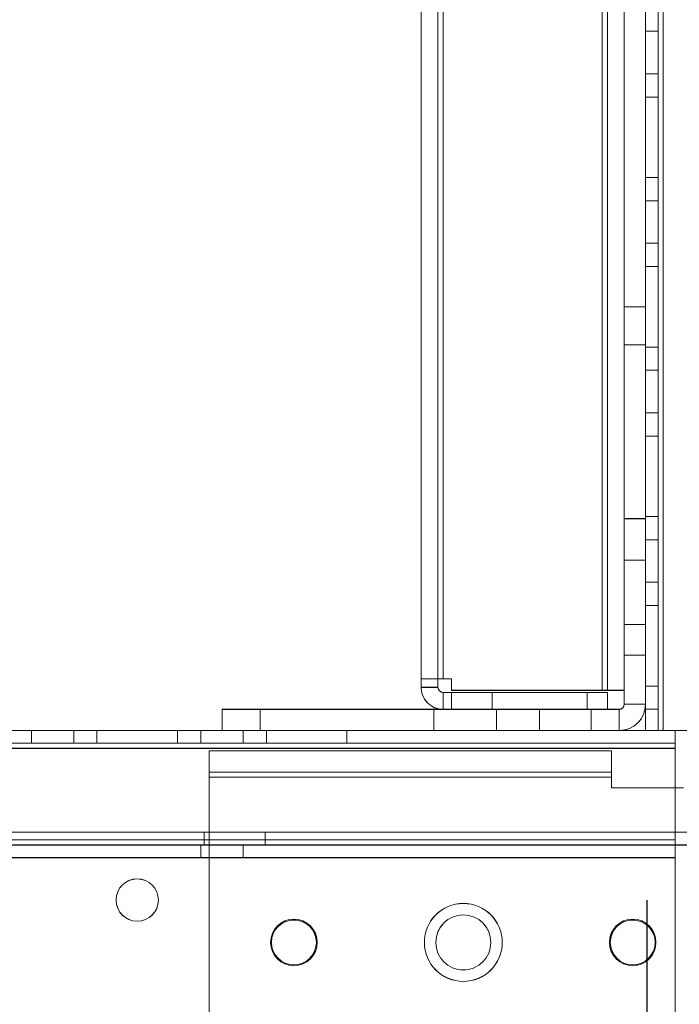
# Model space of a CAD drawing. Units: millimetres. Extents: x -3786 to 4614, y -3385 to 2555.
# Drawn here: x 596 to 674, y -1579 to -1463 of the extents above; entities that cross this region are included whole.
import ezdxf

# ---------------------------------------------------------------- set-up
doc = ezdxf.new("R2010")
doc.units = ezdxf.units.MM
doc.header["$LTSCALE"] = 5
doc.header["$PDSIZE"] = -1
doc.layers.add('Dimensions', color=7, linetype='Continuous')
doc.styles.get("Standard").update_dxf_attribs({"font": 'romans.shx', "width": 0.8})
doc.dimstyles.new('SLDDIMSTYLE2', dxfattribs={"dimscale": 10, "dimtxt": 2.5, "dimasz": 3.302, "dimexe": 1, "dimexo": 1, "dimgap": 0.926042, "dimtad": 1, "dimdec": 0, "dimrnd": 1e-09, "dimzin": 12, "dimdsep": 46, "dimtxsty": 'Standard', "dimcen": 2, "dimadec": 0, "dimazin": 3, "dimtfac": 1, "dimtdec": 0, "dimtmove": 0, "dimatfit": 0, "dimfxl": 1, "dimfrac": 2, "dimtolj": 1, "dimtzin": 12, "dimarcsym": 0})

# ---------------------------------------------------------------- blocks, each defined once
blk = doc.blocks.new('*D15')
at = {"layer": 'Defpoints', "color": 0, "transparency": 16777216}
for p in [(369.66, -1547.04), (669.82, -1547.05), (669.82, -1989.29)]:
    blk.add_point(p, dxfattribs=at)
at = {"layer": 'Dimensions', "color": 0, "lineweight": -2, "transparency": 16777216}
for p, q in [((369.66, -1567.04), (369.66, -2009.29)), ((669.82, -1567.05), (669.82, -2009.29)), ((435.7, -1989.29), (603.78, -1989.29))]:
    blk.add_line(p, q, dxfattribs=at)
at = {"layer": 'Dimensions', "color": 0, "transparency": 16777216}
for points in [[(435.7, -1978.28), (435.7, -2000.29), (369.66, -1989.29)], [(603.78, -1978.28), (603.78, -2000.29), (669.82, -1989.29)]]:
    blk.add_solid(points, dxfattribs=at)
at = {"layer": 'Dimensions', "color": 0, "transparency": 16777216, "insert": (519.74, -1945.77), "char_height": 50, "attachment_point": 5}
blk.add_mtext('\\A1;300', dxfattribs=at)
blk = doc.blocks.new('*D19')
at = {"layer": 'Defpoints', "color": 0, "transparency": 16777216}
for p in [(673.16, -1547.05), (974.18, -1547.05), (717.56, -1597.05)]:
    blk.add_point(p, dxfattribs=at)
at = {"layer": 'Dimensions', "color": 0, "lineweight": -2, "transparency": 16777216}
for p, q in [((974.18, -1481.01), (974.18, -1414.97)), ((693.16, -1547.05), (994.18, -1547.05)), ((974.18, -1547.05), (974.18, -1597.05)), ((737.56, -1597.05), (994.18, -1597.05)), ((974.18, -1663.09), (974.18, -1830.93))]:
    blk.add_line(p, q, dxfattribs=at)
at = {"layer": 'Dimensions', "color": 0, "transparency": 16777216}
for points in [[(963.17, -1481.01), (985.19, -1481.01), (974.18, -1547.05)], [(963.17, -1663.09), (985.19, -1663.09), (974.18, -1597.05)]]:
    blk.add_solid(points, dxfattribs=at)
at = {"layer": 'Dimensions', "color": 0, "transparency": 16777216, "insert": (930.66, -1780.03), "char_height": 50, "attachment_point": 5, "rotation": 90}
blk.add_mtext('\\A1;50', dxfattribs=at)
blk = doc.blocks.new('*D20')
at = {"layer": 'Defpoints', "color": 0, "transparency": 16777216}
for p in [(673.16, -27.04), (974.18, -27.04), (673.16, -1547.05)]:
    blk.add_point(p, dxfattribs=at)
at = {"layer": 'Dimensions', "color": 0, "lineweight": -2, "transparency": 16777216}
for p, q in [((693.16, -27.04), (994.18, -27.04)), ((974.18, -1481.01), (974.18, -93.08)), ((693.16, -1547.05), (994.18, -1547.05))]:
    blk.add_line(p, q, dxfattribs=at)
at = {"layer": 'Dimensions', "color": 0, "transparency": 16777216}
for points in [[(963.17, -93.08), (985.19, -93.08), (974.18, -27.04)], [(963.17, -1481.01), (985.19, -1481.01), (974.18, -1547.05)]]:
    blk.add_solid(points, dxfattribs=at)
at = {"layer": 'Dimensions', "color": 0, "transparency": 16777216, "insert": (930.66, -787.04), "char_height": 50, "attachment_point": 5, "rotation": 90}
blk.add_mtext('\\A1;1520', dxfattribs=at)

msp = doc.modelspace()

# ---------------------------------------------------------------- linework, layer by layer
at = {"color": 7, "linetype": 'Continuous', "lineweight": 18}
for p, q in [((669.67, -1547.04), (669.66, -27.04)), ((669.67, -1547.04), (669.66, -27.04)), ((669.66, -27.04), (669.67, -1547.04)), ((669.66, -27.04), (669.67, -1547.04)), ((671.16, -27.04), (671.17, -1547.04)), ((671.16, -27.04), (671.17, -1547.04)), ((671.17, -1547.04), (671.16, -27.04)), ((671.17, -1547.04), (671.16, -27.04)), ((671.76, -27.04), (671.77, -1547.04)), ((671.77, -1547.04), (671.76, -27.04)), ((671.77, -1547.04), (671.76, -27.04)), ((671.76, -27.04), (671.77, -1547.04)), ((671.77, -1547.04), (671.76, -27.04)), ((671.76, -27.04), (671.77, -1547.04)), ((671.76, -27.04), (671.77, -1547.04)), ((671.77, -1547.04), (671.76, -27.04)), ((664.56, -46.72), (664.57, -1542.29)), ((664.56, -46.72), (664.57, -1542.29)), ((664.57, -1542.3), (664.56, -46.72)), ((664.57, -1542.3), (664.56, -46.72)), ((643.17, -1540.94), (643.16, -48.14)), ((643.16, -48.15), (643.17, -1540.95)), ((645.17, -1540.94), (645.16, -48.14)), ((645.16, -48.15), (645.17, -1540.95)), ((645.77, -1540.94), (645.76, -48.14)), ((645.77, -1540.94), (645.76, -48.14)), ((645.76, -48.15), (645.77, -1540.95)), ((645.76, -48.15), (645.77, -1540.95)), ((665.17, -1542.29), (665.16, -47.85)), ((665.16, -47.86), (665.17, -1542.3)), ((667.16, -47.85), (667.17, -1542.29)), ((667.17, -1542.3), (667.16, -47.86)), ((665.17, -1542.29), (665.16, -73.25)), ((665.16, -73.26), (665.17, -1542.3)), ((667.17, -1542.29), (667.16, -73.25)), ((667.16, -73.26), (667.17, -1542.3)), ((671.17, -1464.54), (669.67, -1464.54)), ((671.17, -1464.54), (669.67, -1464.54)), ((669.67, -1469.54), (669.67, -1464.54)), ((669.67, -1469.54), (669.67, -1464.54)), ((671.17, -1464.54), (671.17, -1469.54)), ((671.17, -1469.54), (671.17, -1464.54)), ((669.67, -1469.54), (671.17, -1469.54)), ((669.67, -1469.54), (671.17, -1469.54)), ((669.67, -1472.29), (669.67, -1481.79)), ((671.17, -1472.29), (669.67, -1472.29)), ((669.67, -1472.29), (669.67, -1472.29)), ((671.17, -1472.29), (669.67, -1472.29)), ((669.67, -1481.79), (669.67, -1472.29)), ((669.67, -1481.79), (669.67, -1472.29)), ((671.17, -1472.29), (669.67, -1472.29)), ((669.67, -1472.29), (669.67, -1472.29)), ((669.67, -1472.29), (669.67, -1481.79)), ((671.17, -1472.29), (669.67, -1472.29)), ((671.17, -1472.29), (671.17, -1481.79)), ((671.17, -1472.29), (671.17, -1472.29)), ((671.17, -1481.79), (671.17, -1472.29)), ((671.17, -1472.29), (671.17, -1472.29)), ((671.17, -1481.79), (671.17, -1472.29)), ((671.17, -1472.29), (671.17, -1481.79)), ((671.17, -1481.79), (669.67, -1481.79)), ((671.17, -1481.79), (669.67, -1481.79)), ((669.67, -1481.79), (669.67, -1481.79)), ((671.17, -1481.79), (669.67, -1481.79)), ((671.17, -1481.79), (669.67, -1481.79)), ((669.67, -1481.79), (669.67, -1481.79)), ((671.17, -1481.79), (671.17, -1481.79)), ((671.17, -1481.79), (671.17, -1481.79)), ((671.17, -1484.54), (669.67, -1484.54)), ((671.17, -1484.54), (669.67, -1484.54)), ((669.67, -1489.54), (669.67, -1484.54)), ((669.67, -1489.54), (669.67, -1484.54)), ((671.17, -1484.54), (671.17, -1489.54)), ((671.17, -1489.54), (671.17, -1484.54)), ((669.67, -1489.54), (671.17, -1489.54)), ((669.67, -1489.54), (671.17, -1489.54)), ((669.67, -1492.29), (669.67, -1501.79)), ((671.17, -1492.29), (669.67, -1492.29)), ((671.17, -1492.29), (669.67, -1492.29)), ((669.67, -1492.29), (669.67, -1492.29)), ((669.67, -1501.79), (669.67, -1492.29)), ((671.17, -1492.29), (669.67, -1492.29)), ((671.17, -1492.29), (669.67, -1492.29)), ((669.67, -1492.29), (669.67, -1492.29)), ((669.67, -1492.29), (669.67, -1501.79)), ((669.67, -1501.79), (669.67, -1492.29)), ((671.17, -1492.29), (671.17, -1501.79)), ((671.17, -1492.29), (671.17, -1492.29)), ((671.17, -1501.79), (671.17, -1492.29)), ((671.17, -1501.79), (671.17, -1492.29)), ((671.17, -1492.29), (671.17, -1492.29)), ((671.17, -1492.29), (671.17, -1501.79)), ((667.17, -1522.04), (667.17, -1497.04)), ((667.17, -1497.04), (667.17, -1497.04)), ((667.17, -1497.04), (667.17, -1543.94)), ((667.17, -1497.04), (669.67, -1497.04)), ((667.17, -1497.04), (669.67, -1497.04)), ((667.17, -1497.05), (667.17, -1543.95)), ((667.17, -1497.05), (669.67, -1497.05)), ((667.17, -1497.05), (669.67, -1497.05)), ((667.17, -1497.05), (667.17, -1497.05)), ((667.17, -1497.05), (667.17, -1522.05)), ((669.67, -1543.94), (669.67, -1497.04)), ((669.67, -1522.04), (669.67, -1497.04)), ((669.67, -1497.04), (669.67, -1497.04)), ((669.67, -1497.05), (669.67, -1543.95)), ((669.67, -1497.05), (669.67, -1497.05)), ((669.67, -1497.05), (669.67, -1522.05)), ((667.17, -1501.54), (667.17, -1501.54)), ((667.17, -1534.54), (667.17, -1501.54)), ((667.17, -1501.54), (667.17, -1534.54)), ((667.17, -1501.54), (669.67, -1501.54)), ((667.17, -1501.54), (669.67, -1501.54)), ((667.17, -1501.55), (667.17, -1501.55)), ((667.17, -1501.55), (667.17, -1534.55)), ((667.17, -1501.55), (669.67, -1501.55)), ((667.17, -1501.55), (669.67, -1501.55)), ((667.17, -1534.55), (667.17, -1501.55)), ((669.67, -1501.54), (669.67, -1501.54)), ((669.67, -1501.54), (669.67, -1534.54)), ((669.67, -1534.54), (669.67, -1501.54)), ((669.67, -1501.55), (669.67, -1534.55)), ((669.67, -1501.55), (669.67, -1501.55)), ((669.67, -1534.55), (669.67, -1501.55)), ((671.17, -1501.79), (669.67, -1501.79)), ((669.67, -1501.79), (669.67, -1501.79)), ((671.17, -1501.79), (669.67, -1501.79)), ((671.17, -1501.79), (669.67, -1501.79)), ((671.17, -1501.79), (669.67, -1501.79)), ((669.67, -1501.79), (669.67, -1501.79)), ((671.17, -1501.79), (671.17, -1501.79)), ((671.17, -1501.79), (671.17, -1501.79)), ((671.17, -1504.54), (669.67, -1504.54)), ((671.17, -1504.54), (669.67, -1504.54)), ((669.67, -1509.54), (669.67, -1504.54)), ((669.67, -1509.54), (669.67, -1504.54)), ((671.17, -1504.54), (671.17, -1509.54)), ((671.17, -1509.54), (671.17, -1504.54)), ((669.67, -1509.54), (671.17, -1509.54)), ((669.67, -1509.54), (671.17, -1509.54)), ((669.67, -1512.29), (669.67, -1521.79)), ((671.17, -1512.29), (669.67, -1512.29)), ((669.67, -1512.29), (669.67, -1512.29)), ((671.17, -1512.29), (669.67, -1512.29)), ((669.67, -1521.79), (669.67, -1512.29)), ((669.67, -1521.79), (669.67, -1512.29)), ((671.17, -1512.29), (669.67, -1512.29)), ((669.67, -1512.29), (669.67, -1521.79)), ((669.67, -1512.29), (669.67, -1512.29)), ((671.17, -1512.29), (669.67, -1512.29)), ((671.17, -1512.29), (671.17, -1512.29)), ((671.17, -1521.79), (671.17, -1512.29)), ((671.17, -1512.29), (671.17, -1521.79)), ((671.17, -1512.29), (671.17, -1521.79)), ((671.17, -1521.79), (671.17, -1512.29)), ((671.17, -1512.29), (671.17, -1512.29)), ((671.17, -1521.79), (669.67, -1521.79)), ((669.67, -1521.79), (669.67, -1521.79)), ((671.17, -1521.79), (669.67, -1521.79)), ((671.17, -1521.79), (669.67, -1521.79)), ((671.17, -1521.79), (669.67, -1521.79)), ((669.67, -1521.79), (669.67, -1521.79)), ((671.17, -1521.79), (671.17, -1521.79)), ((671.17, -1521.79), (671.17, -1521.79)), ((667.17, -1522.05), (667.17, -1522.04)), ((667.17, -1522.04), (669.67, -1522.04)), ((667.17, -1522.05), (669.67, -1522.05)), ((669.67, -1522.05), (669.67, -1522.04)), ((671.17, -1524.54), (669.67, -1524.54)), ((671.17, -1524.54), (669.67, -1524.54)), ((669.67, -1529.54), (669.67, -1524.54)), ((669.67, -1529.54), (669.67, -1524.54)), ((671.17, -1524.54), (671.17, -1529.54)), ((671.17, -1529.54), (671.17, -1524.54)), ((669.67, -1526.94), (667.17, -1526.94)), ((669.67, -1526.95), (667.17, -1526.95)), ((667.17, -1526.97), (667.17, -1538.12)), ((667.17, -1526.97), (667.17, -1538.12)), ((669.67, -1526.97), (669.67, -1538.12)), ((669.67, -1526.97), (669.67, -1538.12)), ((669.67, -1529.54), (671.17, -1529.54)), ((669.67, -1529.54), (671.17, -1529.54)), ((671.17, -1532.29), (669.67, -1532.29)), ((669.67, -1532.29), (669.67, -1532.29)), ((669.67, -1541.79), (669.67, -1532.29)), ((671.17, -1532.29), (669.67, -1532.29)), ((669.67, -1532.29), (669.67, -1541.79)), ((669.67, -1541.79), (669.67, -1532.29)), ((669.67, -1532.29), (669.67, -1532.29)), ((669.67, -1532.29), (669.67, -1541.79)), ((671.17, -1532.29), (669.67, -1532.29)), ((671.17, -1532.29), (669.67, -1532.29)), ((671.17, -1532.29), (671.17, -1541.79)), ((671.17, -1541.79), (671.17, -1532.29)), ((671.17, -1532.29), (671.17, -1532.29)), ((671.17, -1541.79), (671.17, -1532.29)), ((671.17, -1532.29), (671.17, -1532.29)), ((671.17, -1532.29), (671.17, -1541.79)), ((667.17, -1534.54), (667.17, -1534.54)), ((667.17, -1534.54), (669.67, -1534.54)), ((667.17, -1534.54), (669.67, -1534.54)), ((667.17, -1534.55), (667.17, -1534.55)), ((667.17, -1534.55), (669.67, -1534.55)), ((667.17, -1534.55), (669.67, -1534.55)), ((669.67, -1534.54), (669.67, -1534.54)), ((669.67, -1534.55), (669.67, -1534.55)), ((667.17, -1538.14), (669.67, -1538.14)), ((667.17, -1538.15), (669.67, -1538.15)), ((645.17, -1540.94), (643.17, -1540.94)), ((643.17, -1540.94), (643.17, -1540.94)), ((645.17, -1540.94), (643.17, -1540.94)), ((643.17, -1541.94), (643.17, -1540.94)), ((645.17, -1540.95), (643.17, -1540.95)), ((645.17, -1540.95), (643.17, -1540.95)), ((643.17, -1540.95), (643.17, -1540.95)), ((643.17, -1540.95), (643.17, -1541.95)), ((645.17, -1540.94), (645.17, -1540.94)), ((645.17, -1541.94), (645.17, -1540.94)), ((645.17, -1540.95), (645.17, -1540.95)), ((645.17, -1540.95), (645.17, -1541.95)), ((645.77, -1540.94), (646.77, -1540.94)), ((645.77, -1540.94), (646.77, -1540.94)), ((645.77, -1540.94), (645.77, -1540.94)), ((646.77, -1540.95), (645.77, -1540.95)), ((646.77, -1540.95), (645.77, -1540.95)), ((645.77, -1540.95), (645.77, -1540.95)), ((646.77, -1542.29), (646.77, -1540.94)), ((646.77, -1542.29), (646.77, -1540.94)), ((646.77, -1540.94), (646.77, -1540.94)), ((646.77, -1540.95), (646.77, -1542.3)), ((646.77, -1540.95), (646.77, -1542.3)), ((646.77, -1540.95), (646.77, -1540.95)), ((645.17, -1541.94), (643.17, -1541.94)), ((643.17, -1541.95), (643.17, -1541.94)), ((645.17, -1541.95), (643.17, -1541.95)), ((645.17, -1541.95), (645.17, -1541.94)), ((645.77, -1542.54), (645.77, -1544.54)), ((645.77, -1542.55), (645.77, -1542.54)), ((646.77, -1542.54), (645.77, -1542.54)), ((645.77, -1542.55), (646.77, -1542.55)), ((645.77, -1542.55), (645.77, -1544.55)), ((664.57, -1542.29), (646.77, -1542.29)), ((664.57, -1542.29), (646.77, -1542.29)), ((646.77, -1542.29), (646.77, -1542.29)), ((646.77, -1542.3), (664.57, -1542.3)), ((646.77, -1542.3), (646.77, -1542.3)), ((646.77, -1542.3), (664.57, -1542.3)), ((646.77, -1542.54), (646.77, -1544.54)), ((646.77, -1542.54), (646.77, -1544.54)), ((665.17, -1542.54), (646.77, -1542.54)), ((646.77, -1542.54), (646.77, -1542.54)), ((646.77, -1542.55), (665.17, -1542.55)), ((646.77, -1542.55), (646.77, -1542.55)), ((646.77, -1542.55), (646.77, -1544.55)), ((646.77, -1542.55), (646.77, -1544.55)), ((651.57, -1542.54), (651.57, -1544.54)), ((651.57, -1542.55), (651.57, -1544.55)), ((662.77, -1544.54), (662.77, -1542.54)), ((662.77, -1544.55), (662.77, -1542.55)), ((664.57, -1542.29), (664.57, -1542.29)), ((664.57, -1542.3), (664.57, -1542.3)), ((665.17, -1542.29), (667.17, -1542.29)), ((667.17, -1542.29), (665.17, -1542.29)), ((665.17, -1542.29), (665.17, -1542.29)), ((665.17, -1542.3), (665.17, -1542.3)), ((665.17, -1542.3), (667.17, -1542.3)), ((667.17, -1542.3), (665.17, -1542.3)), ((665.17, -1542.54), (665.17, -1544.54)), ((665.17, -1542.54), (665.17, -1542.55)), ((665.17, -1542.55), (665.17, -1544.55)), ((667.17, -1542.29), (667.17, -1542.29)), ((667.17, -1542.3), (667.17, -1542.3)), ((671.17, -1541.79), (669.67, -1541.79)), ((671.17, -1541.79), (669.67, -1541.79)), ((669.67, -1541.79), (669.67, -1541.79)), ((671.17, -1541.79), (669.67, -1541.79)), ((671.17, -1541.79), (669.67, -1541.79)), ((669.67, -1541.79), (669.67, -1541.79)), ((671.17, -1541.79), (671.17, -1541.79)), ((671.17, -1541.79), (671.17, -1541.79)), ((667.17, -1543.95), (667.17, -1543.94)), ((667.17, -1543.94), (669.67, -1543.94)), ((667.17, -1543.95), (669.67, -1543.95)), ((669.67, -1543.95), (669.67, -1543.94)), ((619.67, -1544.54), (619.67, -1547.04)), ((644.67, -1544.54), (619.67, -1544.54)), ((619.67, -1544.54), (619.67, -1544.54)), ((666.57, -1544.54), (619.67, -1544.54)), ((619.67, -1544.54), (619.67, -1547.04)), ((619.67, -1544.55), (619.67, -1547.05)), ((619.67, -1544.55), (644.67, -1544.55)), ((619.67, -1544.55), (619.67, -1544.55)), ((619.67, -1544.55), (666.57, -1544.55)), ((619.67, -1544.55), (619.67, -1547.05)), ((624.17, -1544.54), (657.17, -1544.54)), ((624.17, -1544.54), (624.17, -1547.04)), ((624.17, -1544.54), (624.17, -1544.54)), ((624.17, -1544.54), (624.17, -1547.04)), ((657.17, -1544.54), (624.17, -1544.54)), ((624.17, -1544.55), (624.17, -1547.05)), ((657.17, -1544.55), (624.17, -1544.55)), ((624.17, -1544.55), (624.17, -1547.05)), ((624.17, -1544.55), (624.17, -1544.55)), ((624.17, -1544.55), (657.17, -1544.55)), ((644.67, -1544.54), (644.67, -1547.04)), ((644.67, -1544.55), (644.67, -1544.54)), ((644.67, -1544.55), (644.67, -1547.05)), ((645.77, -1544.55), (645.77, -1544.54)), ((646.77, -1544.54), (645.77, -1544.54)), ((645.77, -1544.55), (646.77, -1544.55)), ((646.77, -1544.54), (665.17, -1544.54)), ((646.77, -1544.54), (646.77, -1544.54)), ((646.77, -1544.55), (665.17, -1544.55)), ((646.77, -1544.55), (646.77, -1544.55)), ((652.07, -1544.54), (652.07, -1547.04)), ((652.07, -1544.55), (652.07, -1547.05)), ((657.17, -1544.54), (657.17, -1544.54)), ((657.17, -1544.54), (657.17, -1547.04)), ((657.17, -1544.54), (657.17, -1547.04)), ((657.17, -1544.55), (657.17, -1544.55)), ((657.17, -1544.55), (657.17, -1547.05)), ((657.17, -1544.55), (657.17, -1547.05)), ((663.27, -1547.04), (663.27, -1544.54)), ((663.27, -1547.05), (663.27, -1544.55)), ((665.17, -1544.54), (665.17, -1544.55)), ((666.57, -1544.54), (666.57, -1547.04)), ((666.57, -1544.55), (666.57, -1544.54)), ((666.57, -1544.55), (666.57, -1547.05)), ((671.17, -1544.54), (669.67, -1544.54)), ((671.17, -1544.54), (669.67, -1544.54)), ((669.67, -1547.04), (669.67, -1544.54)), ((669.67, -1547.04), (669.67, -1544.54)), ((671.17, -1547.04), (671.17, -1544.54)), ((671.17, -1547.04), (671.17, -1544.54)), ((673.16, -1547.04), (366.16, -1547.04)), ((673.16, -1547.04), (366.16, -1547.04)), ((366.16, -1547.05), (673.16, -1547.05)), ((366.16, -1547.05), (673.16, -1547.05)), ((597.16, -1547.04), (597.16, -1548.54)), ((597.16, -1547.05), (597.16, -1548.55)), ((602.16, -1548.54), (602.16, -1547.04)), ((602.16, -1548.55), (602.16, -1547.05)), ((614.41, -1547.04), (604.91, -1547.04)), ((604.91, -1548.54), (604.91, -1547.04)), ((604.91, -1547.04), (604.91, -1547.04)), ((604.91, -1548.54), (604.91, -1547.04)), ((604.91, -1547.04), (614.41, -1547.04)), ((604.91, -1548.55), (604.91, -1547.05)), ((604.91, -1547.05), (604.91, -1547.05)), ((604.91, -1548.55), (604.91, -1547.05)), ((604.91, -1547.05), (614.41, -1547.05)), ((614.41, -1547.05), (604.91, -1547.05)), ((614.41, -1548.54), (614.41, -1547.04)), ((614.41, -1547.04), (614.41, -1547.04)), ((614.41, -1548.54), (614.41, -1547.04)), ((614.41, -1548.55), (614.41, -1547.05)), ((614.41, -1548.55), (614.41, -1547.05)), ((614.41, -1547.05), (614.41, -1547.05)), ((617.16, -1547.04), (617.16, -1548.54)), ((617.16, -1547.05), (617.16, -1548.55)), ((619.67, -1547.04), (666.57, -1547.04)), ((644.67, -1547.04), (619.67, -1547.04)), ((619.67, -1547.04), (619.67, -1547.04)), ((619.67, -1547.05), (644.67, -1547.05)), ((619.67, -1547.05), (619.67, -1547.05)), ((619.67, -1547.05), (666.57, -1547.05)), ((622.16, -1548.54), (622.16, -1547.04)), ((622.16, -1548.55), (622.16, -1547.05)), ((624.17, -1547.04), (657.17, -1547.04)), ((624.17, -1547.04), (624.17, -1547.04)), ((657.17, -1547.04), (624.17, -1547.04)), ((624.17, -1547.05), (657.17, -1547.05)), ((657.17, -1547.05), (624.17, -1547.05)), ((624.17, -1547.05), (624.17, -1547.05)), ((634.41, -1547.04), (624.91, -1547.04)), ((624.91, -1548.54), (624.91, -1547.04)), ((624.91, -1547.04), (624.91, -1547.04)), ((624.91, -1548.54), (624.91, -1547.04)), ((624.91, -1547.04), (634.41, -1547.04)), ((624.91, -1547.05), (624.91, -1547.05)), ((624.91, -1548.55), (624.91, -1547.05)), ((624.91, -1547.05), (634.41, -1547.05)), ((634.41, -1547.05), (624.91, -1547.05)), ((624.91, -1548.55), (624.91, -1547.05)), ((634.41, -1548.54), (634.41, -1547.04)), ((634.41, -1547.04), (634.41, -1547.04)), ((634.41, -1548.54), (634.41, -1547.04)), ((634.41, -1548.55), (634.41, -1547.05)), ((634.41, -1548.55), (634.41, -1547.05)), ((634.41, -1547.05), (634.41, -1547.05)), ((644.67, -1547.05), (644.67, -1547.04)), ((657.17, -1547.04), (657.17, -1547.04)), ((657.17, -1547.05), (657.17, -1547.05)), ((666.57, -1547.05), (666.57, -1547.04)), ((669.67, -1547.04), (669.67, -1547.04)), ((671.17, -1547.04), (669.67, -1547.04)), ((671.17, -1547.04), (669.67, -1547.04)), ((669.67, -1547.04), (669.67, -1547.04)), ((671.17, -1547.04), (669.67, -1547.04)), ((671.17, -1547.04), (669.67, -1547.04)), ((671.17, -1547.04), (669.67, -1547.04)), ((671.17, -1547.04), (669.67, -1547.04)), ((671.17, -1547.04), (669.67, -1547.04)), ((669.67, -1547.04), (669.67, -1547.04)), ((669.67, -1547.04), (669.67, -1547.04)), ((671.17, -1547.04), (669.67, -1547.04)), ((671.17, -1547.04), (671.17, -1547.04)), ((671.17, -1547.04), (671.17, -1547.04)), ((671.17, -1547.04), (671.17, -1547.04)), ((671.17, -1547.04), (671.17, -1547.04)), ((671.77, -1547.04), (671.77, -1547.04)), ((671.77, -1547.04), (679.67, -1547.04)), ((679.67, -1547.04), (671.77, -1547.04)), ((673.17, -1547.04), (671.77, -1547.04)), ((671.77, -1547.04), (671.77, -1547.04)), ((673.17, -1547.04), (671.77, -1547.04)), ((679.67, -1547.04), (671.77, -1547.04)), ((679.67, -1547.04), (671.77, -1547.04)), ((671.77, -1547.04), (671.77, -1547.04)), ((673.17, -1547.04), (671.77, -1547.04)), ((673.17, -1547.04), (671.77, -1547.04)), ((671.77, -1547.04), (671.77, -1547.04)), ((673.16, -1547.04), (673.16, -1547.04)), ((673.16, -1548.54), (673.16, -1547.04)), ((673.16, -1548.54), (673.16, -1547.04)), ((673.16, -1547.04), (673.16, -1549.14)), ((673.16, -1549.14), (673.16, -1547.04)), ((673.16, -1548.55), (673.16, -1547.05)), ((673.16, -1547.05), (673.16, -1547.05)), ((673.16, -1548.55), (673.16, -1547.05)), ((673.16, -1549.15), (673.16, -1547.05)), ((673.16, -1547.05), (673.16, -1549.15)), ((673.17, -1594.94), (673.17, -1547.04)), ((673.17, -1547.04), (673.17, -1547.04)), ((673.17, -1594.94), (673.17, -1547.04)), ((673.17, -1594.94), (673.17, -1547.04)), ((673.17, -1594.94), (673.17, -1547.04)), ((673.17, -1547.04), (673.17, -1547.04)), ((366.16, -1548.54), (673.16, -1548.54)), ((366.16, -1548.54), (673.16, -1548.54)), ((673.16, -1548.55), (366.16, -1548.55)), ((673.16, -1548.55), (366.16, -1548.55)), ((614.41, -1548.54), (604.91, -1548.54)), ((604.91, -1548.54), (604.91, -1548.54)), ((604.91, -1548.54), (614.41, -1548.54)), ((604.91, -1548.55), (604.91, -1548.55)), ((604.91, -1548.55), (614.41, -1548.55)), ((614.41, -1548.55), (604.91, -1548.55)), ((614.41, -1548.54), (614.41, -1548.54)), ((614.41, -1548.55), (614.41, -1548.55)), ((634.41, -1548.54), (624.91, -1548.54)), ((624.91, -1548.54), (624.91, -1548.54)), ((624.91, -1548.54), (634.41, -1548.54)), ((624.91, -1548.55), (624.91, -1548.55)), ((634.41, -1548.55), (624.91, -1548.55)), ((624.91, -1548.55), (634.41, -1548.55)), ((634.41, -1548.54), (634.41, -1548.54)), ((634.41, -1548.55), (634.41, -1548.55)), ((673.16, -1548.54), (673.16, -1548.54)), ((673.16, -1548.54), (673.16, -1549.14)), ((673.16, -1549.14), (673.16, -1548.54)), ((673.16, -1548.55), (673.16, -1548.55)), ((673.16, -1549.15), (673.16, -1548.55)), ((673.16, -1548.55), (673.16, -1549.15)), ((366.16, -1549.14), (673.16, -1549.14)), ((673.16, -1549.14), (366.16, -1549.14)), ((673.16, -1549.14), (366.16, -1549.14)), ((673.16, -1549.14), (366.16, -1549.14)), ((673.16, -1549.15), (366.16, -1549.15)), ((366.16, -1549.15), (673.16, -1549.15)), ((366.16, -1549.15), (673.16, -1549.15)), ((366.16, -1549.15), (673.16, -1549.15)), ((618.16, -1549.44), (665.66, -1549.44)), ((618.16, -1549.44), (665.66, -1549.44)), ((618.16, -1549.44), (618.16, -1549.44)), ((618.16, -1551.94), (618.16, -1549.44)), ((618.16, -1551.94), (618.16, -1549.44)), ((618.16, -1552.54), (618.16, -1549.44)), ((665.66, -1549.45), (618.16, -1549.45)), ((618.16, -1549.45), (618.16, -1549.45)), ((618.16, -1551.95), (618.16, -1549.45)), ((618.16, -1551.95), (618.16, -1549.45)), ((618.16, -1549.45), (665.66, -1549.45)), ((618.16, -1549.45), (618.16, -1552.55)), ((665.66, -1551.94), (665.66, -1549.44)), ((665.66, -1551.94), (665.66, -1549.44)), ((665.66, -1549.44), (665.66, -1549.44)), ((665.66, -1549.44), (665.66, -1552.54)), ((665.66, -1551.95), (665.66, -1549.45)), ((665.66, -1551.95), (665.66, -1549.45)), ((665.66, -1549.45), (665.66, -1549.45)), ((665.66, -1552.55), (665.66, -1549.45)), ((673.16, -1559.94), (673.16, -1549.14)), ((673.16, -1549.14), (673.16, -1559.94)), ((673.16, -1549.14), (673.16, -1549.14)), ((673.16, -1549.14), (673.16, -1594.94)), ((673.16, -1549.14), (673.16, -1594.94)), ((673.16, -1549.14), (673.16, -1549.14)), ((673.16, -1549.15), (673.16, -1559.95)), ((673.16, -1549.15), (673.16, -1559.95)), ((673.16, -1549.15), (673.16, -1549.15)), ((673.16, -1594.95), (673.16, -1549.15)), ((673.16, -1594.95), (673.16, -1549.15)), ((673.16, -1549.15), (673.16, -1549.15)), ((618.16, -1551.94), (618.16, -1551.94)), ((618.16, -1551.94), (665.66, -1551.94)), ((618.16, -1551.94), (665.66, -1551.94)), ((618.16, -1552.54), (618.16, -1551.94)), ((618.16, -1551.95), (618.16, -1551.95)), ((665.66, -1551.95), (618.16, -1551.95)), ((665.66, -1551.95), (618.16, -1551.95)), ((618.16, -1551.95), (618.16, -1552.55)), ((665.66, -1551.94), (665.66, -1551.94)), ((665.66, -1551.94), (665.66, -1552.54)), ((665.66, -1551.95), (665.66, -1551.95)), ((665.66, -1552.55), (665.66, -1551.95)), ((618.16, -1552.54), (618.16, -1591.54)), ((665.66, -1552.54), (618.16, -1552.54)), ((618.16, -1552.54), (665.66, -1552.54)), ((618.16, -1552.54), (618.16, -1591.54)), ((618.16, -1552.54), (618.16, -1552.54)), ((618.16, -1552.55), (665.66, -1552.55)), ((665.66, -1552.55), (618.16, -1552.55)), ((618.16, -1552.55), (618.16, -1591.55)), ((618.16, -1552.55), (618.16, -1591.55)), ((618.16, -1552.55), (618.16, -1552.55)), ((665.66, -1553.79), (665.66, -1552.54)), ((665.66, -1552.54), (665.66, -1553.79)), ((665.66, -1552.54), (665.66, -1552.54)), ((665.66, -1552.55), (665.66, -1553.8)), ((665.66, -1553.8), (665.66, -1552.55)), ((665.66, -1552.55), (665.66, -1552.55)), ((665.66, -1553.79), (674.16, -1553.79)), ((674.16, -1553.79), (665.66, -1553.79)), ((665.66, -1553.79), (665.66, -1553.79)), ((674.16, -1553.8), (665.66, -1553.8)), ((665.66, -1553.8), (674.16, -1553.8)), ((665.66, -1553.8), (665.66, -1553.8)), ((693.16, -1559.04), (570.16, -1559.04)), ((570.16, -1559.05), (693.16, -1559.05)), ((617.56, -1559.04), (617.56, -1560.54)), ((617.56, -1559.05), (617.56, -1560.55)), ((624.76, -1560.54), (624.76, -1559.04)), ((624.76, -1560.55), (624.76, -1559.05)), ((673.16, -1559.94), (366.16, -1559.94)), ((366.16, -1559.94), (673.16, -1559.94)), ((366.16, -1559.95), (673.16, -1559.95)), ((673.16, -1559.95), (366.16, -1559.95)), ((673.16, -1559.94), (673.16, -1559.94)), ((673.16, -1560.54), (673.16, -1559.94)), ((673.16, -1562.04), (673.16, -1559.94)), ((673.16, -1559.95), (673.16, -1559.95)), ((673.16, -1559.95), (673.16, -1560.55)), ((673.16, -1559.95), (673.16, -1562.05)), ((673.16, -1560.54), (366.16, -1560.54)), ((673.16, -1560.54), (366.16, -1560.54)), ((366.16, -1560.55), (673.16, -1560.55)), ((366.16, -1560.55), (673.16, -1560.55)), ((693.16, -1560.54), (570.16, -1560.54)), ((570.16, -1560.55), (693.16, -1560.55)), ((617.16, -1560.54), (617.16, -1562.04)), ((617.16, -1560.55), (617.16, -1562.05)), ((622.16, -1562.04), (622.16, -1560.54)), ((622.16, -1562.05), (622.16, -1560.55)), ((673.16, -1560.54), (673.16, -1562.04)), ((673.16, -1560.54), (673.16, -1560.54)), ((673.16, -1560.54), (673.16, -1562.04)), ((673.16, -1560.55), (673.16, -1562.05)), ((673.16, -1560.55), (673.16, -1560.55)), ((673.16, -1560.55), (673.16, -1562.05)), ((673.16, -1562.04), (366.16, -1562.04)), ((366.16, -1562.04), (673.16, -1562.04)), ((366.16, -1562.05), (673.16, -1562.05)), ((673.16, -1562.05), (366.16, -1562.05)), ((673.16, -1562.04), (673.16, -1562.04)), ((673.16, -1562.05), (673.16, -1562.05)), ((607.16, -1567.04), (607.16, -1567.04)), ((607.16, -1567.05), (607.16, -1567.05)), ((612.16, -1567.04), (612.16, -1567.04)), ((612.16, -1567.05), (612.16, -1567.05)), ((625.41, -1572.04), (625.41, -1572.04)), ((625.41, -1572.05), (625.41, -1572.05)), ((625.51, -1572.04), (625.51, -1572.04)), ((625.51, -1572.05), (625.51, -1572.05)), ((630.81, -1572.04), (630.81, -1572.04)), ((630.81, -1572.05), (630.81, -1572.05)), ((630.91, -1572.04), (630.91, -1572.04)), ((630.91, -1572.05), (630.91, -1572.05)), ((643.56, -1572.04), (643.56, -1572.04)), ((643.56, -1572.05), (643.56, -1572.05)), ((644.91, -1572.04), (644.91, -1572.04)), ((644.91, -1572.05), (644.91, -1572.05)), ((651.41, -1572.04), (651.41, -1572.04)), ((651.41, -1572.05), (651.41, -1572.05)), ((652.76, -1572.04), (652.76, -1572.04)), ((652.76, -1572.05), (652.76, -1572.05)), ((665.41, -1572.04), (665.41, -1572.04)), ((665.41, -1572.05), (665.41, -1572.05)), ((665.51, -1572.04), (665.51, -1572.04)), ((665.51, -1572.05), (665.51, -1572.05)), ((670.81, -1572.04), (670.81, -1572.04)), ((670.81, -1572.05), (670.81, -1572.05)), ((670.91, -1572.04), (670.91, -1572.04)), ((670.91, -1572.05), (670.91, -1572.05))]:
    msp.add_line(p, q, dxfattribs=at)
at = {"color": 7, "linetype": 'Continuous', "lineweight": 18, "flags": 128}
for points in [[(645.77, -1540.94), (645.26, -1540.94), (644.77, -1540.94), (644.32, -1540.94), (643.93, -1540.94), (643.61, -1540.94), (643.37, -1540.94), (643.22, -1540.94), (643.17, -1540.94)], [(643.17, -1540.95), (643.22, -1540.95), (643.37, -1540.95), (643.61, -1540.95), (643.93, -1540.95), (644.32, -1540.95), (644.77, -1540.95), (645.26, -1540.95), (645.77, -1540.95)], [(645.77, -1540.94), (645.65, -1540.94), (645.54, -1540.94), (645.44, -1540.94), (645.34, -1540.94), (645.27, -1540.94), (645.21, -1540.94), (645.18, -1540.94), (645.17, -1540.94)], [(645.17, -1540.95), (645.18, -1540.95), (645.21, -1540.95), (645.27, -1540.95), (645.34, -1540.95), (645.44, -1540.95), (645.54, -1540.95), (645.65, -1540.95), (645.77, -1540.95)], [(657.17, -1542.54), (655.78, -1542.54), (654.47, -1542.54), (653.34, -1542.54), (652.44, -1542.54), (651.84, -1542.54), (651.58, -1542.54), (651.67, -1542.54), (652.1, -1542.54), (652.85, -1542.54), (653.88, -1542.54), (655.11, -1542.54), (656.47, -1542.54), (657.87, -1542.54), (659.23, -1542.54), (660.46, -1542.54), (661.48, -1542.54), (662.24, -1542.54), (662.67, -1542.54), (662.76, -1542.54), (662.5, -1542.54), (661.9, -1542.54), (661, -1542.54), (659.87, -1542.54), (658.56, -1542.54), (657.17, -1542.54)], [(657.17, -1542.55), (655.78, -1542.55), (654.47, -1542.55), (653.34, -1542.55), (652.44, -1542.55), (651.84, -1542.55), (651.58, -1542.55), (651.67, -1542.55), (652.1, -1542.55), (652.85, -1542.55), (653.88, -1542.55), (655.11, -1542.55), (656.47, -1542.55), (657.87, -1542.55), (659.23, -1542.55), (660.46, -1542.55), (661.48, -1542.55), (662.24, -1542.55), (662.67, -1542.55), (662.76, -1542.55), (662.5, -1542.55), (661.9, -1542.55), (661, -1542.55), (659.87, -1542.55), (658.56, -1542.55), (657.17, -1542.55)], [(664.57, -1542.29), (664.69, -1542.29), (664.8, -1542.29), (664.9, -1542.29), (664.99, -1542.29), (665.07, -1542.29), (665.12, -1542.29), (665.16, -1542.29), (665.17, -1542.29)], [(664.57, -1542.29), (665.08, -1542.29), (665.56, -1542.29), (666.01, -1542.29), (666.41, -1542.29), (666.73, -1542.29), (666.97, -1542.29), (667.12, -1542.29), (667.17, -1542.29)], [(667.17, -1542.3), (667.12, -1542.3), (666.97, -1542.3), (666.73, -1542.3), (666.41, -1542.3), (666.01, -1542.3), (665.56, -1542.3), (665.08, -1542.3), (664.57, -1542.3)], [(665.17, -1542.3), (665.16, -1542.3), (665.12, -1542.3), (665.07, -1542.3), (664.99, -1542.3), (664.9, -1542.3), (664.8, -1542.3), (664.69, -1542.3), (664.57, -1542.3)], [(657.17, -1544.54), (658.56, -1544.54), (659.87, -1544.54), (661, -1544.54), (661.9, -1544.54), (662.5, -1544.54), (662.76, -1544.54), (662.67, -1544.54), (662.24, -1544.54), (661.48, -1544.54), (660.46, -1544.54), (659.23, -1544.54), (657.87, -1544.54), (656.47, -1544.54), (655.11, -1544.54), (653.88, -1544.54), (652.85, -1544.54), (652.1, -1544.54), (651.67, -1544.54), (651.58, -1544.54), (651.84, -1544.54), (652.44, -1544.54), (653.34, -1544.54), (654.47, -1544.54), (655.78, -1544.54), (657.17, -1544.54)], [(657.17, -1544.55), (655.78, -1544.55), (654.47, -1544.55), (653.34, -1544.55), (652.44, -1544.55), (651.84, -1544.55), (651.58, -1544.55), (651.67, -1544.55), (652.1, -1544.55), (652.85, -1544.55), (653.88, -1544.55), (655.11, -1544.55), (656.47, -1544.55), (657.87, -1544.55), (659.23, -1544.55), (660.46, -1544.55), (661.48, -1544.55), (662.24, -1544.55), (662.67, -1544.55), (662.76, -1544.55), (662.5, -1544.55), (661.9, -1544.55), (661, -1544.55), (659.87, -1544.55), (658.56, -1544.55), (657.17, -1544.55)], [(663.27, -1544.54), (663.17, -1544.54), (662.89, -1544.54), (662.43, -1544.54), (661.81, -1544.54), (661.04, -1544.54), (660.17, -1544.54), (659.2, -1544.54), (658.19, -1544.54), (657.15, -1544.54), (656.14, -1544.54), (655.17, -1544.54), (654.29, -1544.54), (653.53, -1544.54), (652.91, -1544.54), (652.45, -1544.54), (652.16, -1544.54), (652.07, -1544.54), (652.16, -1544.54), (652.45, -1544.54), (652.91, -1544.54), (653.53, -1544.54), (654.29, -1544.54), (655.17, -1544.54), (656.14, -1544.54), (657.15, -1544.54), (658.19, -1544.54), (659.2, -1544.54), (660.17, -1544.54), (661.04, -1544.54), (661.81, -1544.54), (662.43, -1544.54), (662.89, -1544.54), (663.17, -1544.54), (663.27, -1544.54)], [(663.27, -1544.55), (663.17, -1544.55), (662.89, -1544.55), (662.43, -1544.55), (661.81, -1544.55), (661.04, -1544.55), (660.17, -1544.55), (659.2, -1544.55), (658.19, -1544.55), (657.15, -1544.55), (656.14, -1544.55), (655.17, -1544.55), (654.29, -1544.55), (653.53, -1544.55), (652.91, -1544.55), (652.45, -1544.55), (652.16, -1544.55), (652.07, -1544.55), (652.16, -1544.55), (652.45, -1544.55), (652.91, -1544.55), (653.53, -1544.55), (654.29, -1544.55), (655.17, -1544.55), (656.14, -1544.55), (657.15, -1544.55), (658.19, -1544.55), (659.2, -1544.55), (660.17, -1544.55), (661.04, -1544.55), (661.81, -1544.55), (662.43, -1544.55), (662.89, -1544.55), (663.17, -1544.55), (663.27, -1544.55)], [(602.16, -1547.04), (602.11, -1547.04), (601.97, -1547.04), (601.74, -1547.04), (601.43, -1547.04), (601.05, -1547.04), (600.61, -1547.04), (600.15, -1547.04), (599.66, -1547.04), (599.17, -1547.04), (598.7, -1547.04), (598.27, -1547.04), (597.89, -1547.04), (597.58, -1547.04), (597.35, -1547.04), (597.21, -1547.04), (597.16, -1547.04), (597.21, -1547.04), (597.35, -1547.04), (597.58, -1547.04), (597.89, -1547.04), (598.27, -1547.04), (598.7, -1547.04), (599.17, -1547.04), (599.66, -1547.04), (600.15, -1547.04), (600.61, -1547.04), (601.05, -1547.04), (601.43, -1547.04), (601.74, -1547.04), (601.97, -1547.04), (602.11, -1547.04), (602.16, -1547.04)], [(597.16, -1547.05), (597.21, -1547.05), (597.35, -1547.05), (597.58, -1547.05), (597.89, -1547.05), (598.27, -1547.05), (598.7, -1547.05), (599.17, -1547.05), (599.66, -1547.05), (600.15, -1547.05), (600.61, -1547.05), (601.05, -1547.05), (601.43, -1547.05), (601.74, -1547.05), (601.97, -1547.05), (602.11, -1547.05), (602.16, -1547.05), (602.11, -1547.05), (601.97, -1547.05), (601.74, -1547.05), (601.43, -1547.05), (601.05, -1547.05), (600.61, -1547.05), (600.15, -1547.05), (599.66, -1547.05), (599.17, -1547.05), (598.7, -1547.05), (598.27, -1547.05), (597.89, -1547.05), (597.58, -1547.05), (597.35, -1547.05), (597.21, -1547.05), (597.16, -1547.05)], [(622.16, -1547.04), (622.11, -1547.04), (621.97, -1547.04), (621.74, -1547.04), (621.43, -1547.04), (621.05, -1547.04), (620.61, -1547.04), (620.15, -1547.04), (619.66, -1547.04), (619.17, -1547.04), (618.7, -1547.04), (618.27, -1547.04), (617.89, -1547.04), (617.58, -1547.04), (617.35, -1547.04), (617.21, -1547.04), (617.16, -1547.04), (617.21, -1547.04), (617.35, -1547.04), (617.58, -1547.04), (617.89, -1547.04), (618.27, -1547.04), (618.7, -1547.04), (619.17, -1547.04), (619.66, -1547.04), (620.15, -1547.04), (620.61, -1547.04), (621.05, -1547.04), (621.43, -1547.04), (621.74, -1547.04), (621.97, -1547.04), (622.11, -1547.04), (622.16, -1547.04)], [(617.16, -1547.05), (617.21, -1547.05), (617.35, -1547.05), (617.58, -1547.05), (617.89, -1547.05), (618.27, -1547.05), (618.7, -1547.05), (619.17, -1547.05), (619.66, -1547.05), (620.15, -1547.05), (620.61, -1547.05), (621.05, -1547.05), (621.43, -1547.05), (621.74, -1547.05), (621.97, -1547.05), (622.11, -1547.05), (622.16, -1547.05), (622.11, -1547.05), (621.97, -1547.05), (621.74, -1547.05), (621.43, -1547.05), (621.05, -1547.05), (620.61, -1547.05), (620.15, -1547.05), (619.66, -1547.05), (619.17, -1547.05), (618.7, -1547.05), (618.27, -1547.05), (617.89, -1547.05), (617.58, -1547.05), (617.35, -1547.05), (617.21, -1547.05), (617.16, -1547.05)], [(657.67, -1547.04), (656.64, -1547.04), (655.65, -1547.04), (654.72, -1547.04), (653.9, -1547.04), (653.2, -1547.04), (652.66, -1547.04), (652.28, -1547.04), (652.09, -1547.04), (652.09, -1547.04), (652.28, -1547.04), (652.66, -1547.04), (653.2, -1547.04), (653.9, -1547.04), (654.72, -1547.04), (655.65, -1547.04), (656.64, -1547.04), (657.67, -1547.04), (658.7, -1547.04), (659.69, -1547.04), (660.62, -1547.04), (661.44, -1547.04), (662.14, -1547.04), (662.68, -1547.04), (663.06, -1547.04), (663.25, -1547.04), (663.25, -1547.04), (663.06, -1547.04), (662.68, -1547.04), (662.14, -1547.04), (661.44, -1547.04), (660.62, -1547.04), (659.69, -1547.04), (658.7, -1547.04), (657.67, -1547.04)], [(657.67, -1547.05), (656.64, -1547.05), (655.65, -1547.05), (654.72, -1547.05), (653.9, -1547.05), (653.2, -1547.05), (652.66, -1547.05), (652.28, -1547.05), (652.09, -1547.05), (652.09, -1547.05), (652.28, -1547.05), (652.66, -1547.05), (653.2, -1547.05), (653.9, -1547.05), (654.72, -1547.05), (655.65, -1547.05), (656.64, -1547.05), (657.67, -1547.05), (658.7, -1547.05), (659.69, -1547.05), (660.62, -1547.05), (661.44, -1547.05), (662.14, -1547.05), (662.68, -1547.05), (663.06, -1547.05), (663.25, -1547.05), (663.25, -1547.05), (663.06, -1547.05), (662.68, -1547.05), (662.14, -1547.05), (661.44, -1547.05), (660.62, -1547.05), (659.69, -1547.05), (658.7, -1547.05), (657.67, -1547.05)], [(669.67, -1547.04), (669.71, -1547.04), (669.83, -1547.04), (670.02, -1547.04), (670.28, -1547.04), (670.6, -1547.04), (670.97, -1547.04), (671.36, -1547.04), (671.77, -1547.04)], [(671.77, -1547.04), (671.36, -1547.04), (670.97, -1547.04), (670.6, -1547.04), (670.28, -1547.04), (670.02, -1547.04), (669.83, -1547.04), (669.71, -1547.04), (669.67, -1547.04)], [(671.77, -1547.04), (671.36, -1547.04), (670.97, -1547.04), (670.6, -1547.04), (670.28, -1547.04), (670.02, -1547.04), (669.83, -1547.04), (669.71, -1547.04), (669.67, -1547.04)], [(669.67, -1547.04), (669.71, -1547.04), (669.83, -1547.04), (670.02, -1547.04), (670.28, -1547.04), (670.6, -1547.04), (670.97, -1547.04), (671.36, -1547.04), (671.77, -1547.04)], [(671.17, -1547.04), (671.18, -1547.04), (671.21, -1547.04), (671.27, -1547.04), (671.35, -1547.04), (671.44, -1547.04), (671.54, -1547.04), (671.65, -1547.04), (671.77, -1547.04)], [(671.77, -1547.04), (671.65, -1547.04), (671.54, -1547.04), (671.44, -1547.04), (671.35, -1547.04), (671.27, -1547.04), (671.21, -1547.04), (671.18, -1547.04), (671.17, -1547.04)], [(671.77, -1547.04), (671.65, -1547.04), (671.54, -1547.04), (671.44, -1547.04), (671.35, -1547.04), (671.27, -1547.04), (671.21, -1547.04), (671.18, -1547.04), (671.17, -1547.04)], [(671.17, -1547.04), (671.18, -1547.04), (671.21, -1547.04), (671.27, -1547.04), (671.35, -1547.04), (671.44, -1547.04), (671.54, -1547.04), (671.65, -1547.04), (671.77, -1547.04)], [(599.66, -1548.54), (599.17, -1548.54), (598.7, -1548.54), (598.27, -1548.54), (597.89, -1548.54), (597.58, -1548.54), (597.35, -1548.54), (597.21, -1548.54), (597.16, -1548.54), (597.21, -1548.54), (597.35, -1548.54), (597.58, -1548.54), (597.89, -1548.54), (598.27, -1548.54), (598.7, -1548.54), (599.17, -1548.54), (599.66, -1548.54), (600.15, -1548.54), (600.61, -1548.54), (601.05, -1548.54), (601.43, -1548.54), (601.74, -1548.54), (601.97, -1548.54), (602.11, -1548.54), (602.16, -1548.54), (602.11, -1548.54), (601.97, -1548.54), (601.74, -1548.54), (601.43, -1548.54), (601.05, -1548.54), (600.61, -1548.54), (600.15, -1548.54), (599.66, -1548.54)], [(599.66, -1548.55), (600.15, -1548.55), (600.61, -1548.55), (601.05, -1548.55), (601.43, -1548.55), (601.74, -1548.55), (601.97, -1548.55), (602.11, -1548.55), (602.16, -1548.55), (602.11, -1548.55), (601.97, -1548.55), (601.74, -1548.55), (601.43, -1548.55), (601.05, -1548.55), (600.61, -1548.55), (600.15, -1548.55), (599.66, -1548.55), (599.17, -1548.55), (598.7, -1548.55), (598.27, -1548.55), (597.89, -1548.55), (597.58, -1548.55), (597.35, -1548.55), (597.21, -1548.55), (597.16, -1548.55), (597.21, -1548.55), (597.35, -1548.55), (597.58, -1548.55), (597.89, -1548.55), (598.27, -1548.55), (598.7, -1548.55), (599.17, -1548.55), (599.66, -1548.55)], [(619.66, -1548.54), (619.17, -1548.54), (618.7, -1548.54), (618.27, -1548.54), (617.89, -1548.54), (617.58, -1548.54), (617.35, -1548.54), (617.21, -1548.54), (617.16, -1548.54), (617.21, -1548.54), (617.35, -1548.54), (617.58, -1548.54), (617.89, -1548.54), (618.27, -1548.54), (618.7, -1548.54), (619.17, -1548.54), (619.66, -1548.54), (620.15, -1548.54), (620.61, -1548.54), (621.05, -1548.54), (621.43, -1548.54), (621.74, -1548.54), (621.97, -1548.54), (622.11, -1548.54), (622.16, -1548.54), (622.11, -1548.54), (621.97, -1548.54), (621.74, -1548.54), (621.43, -1548.54), (621.05, -1548.54), (620.61, -1548.54), (620.15, -1548.54), (619.66, -1548.54)], [(619.66, -1548.55), (620.15, -1548.55), (620.61, -1548.55), (621.05, -1548.55), (621.43, -1548.55), (621.74, -1548.55), (621.97, -1548.55), (622.11, -1548.55), (622.16, -1548.55), (622.11, -1548.55), (621.97, -1548.55), (621.74, -1548.55), (621.43, -1548.55), (621.05, -1548.55), (620.61, -1548.55), (620.15, -1548.55), (619.66, -1548.55), (619.17, -1548.55), (618.7, -1548.55), (618.27, -1548.55), (617.89, -1548.55), (617.58, -1548.55), (617.35, -1548.55), (617.21, -1548.55), (617.16, -1548.55), (617.21, -1548.55), (617.35, -1548.55), (617.58, -1548.55), (617.89, -1548.55), (618.27, -1548.55), (618.7, -1548.55), (619.17, -1548.55), (619.66, -1548.55)], [(621.16, -1559.04), (621.93, -1559.04), (622.67, -1559.04), (623.34, -1559.04), (623.9, -1559.04), (624.34, -1559.04), (624.63, -1559.04), (624.75, -1559.04), (624.71, -1559.04), (624.5, -1559.04), (624.14, -1559.04), (623.63, -1559.04), (623.01, -1559.04), (622.31, -1559.04), (621.55, -1559.04), (620.77, -1559.04), (620.01, -1559.04), (619.3, -1559.04), (618.68, -1559.04), (618.18, -1559.04), (617.81, -1559.04), (617.61, -1559.04), (617.56, -1559.04), (617.69, -1559.04), (617.98, -1559.04), (618.41, -1559.04), (618.98, -1559.04), (619.65, -1559.04), (620.38, -1559.04), (621.16, -1559.04)], [(621.16, -1559.05), (620.38, -1559.05), (619.65, -1559.05), (618.98, -1559.05), (618.41, -1559.05), (617.98, -1559.05), (617.69, -1559.05), (617.56, -1559.05), (617.61, -1559.05), (617.81, -1559.05), (618.18, -1559.05), (618.68, -1559.05), (619.3, -1559.05), (620.01, -1559.05), (620.77, -1559.05), (621.55, -1559.05), (622.31, -1559.05), (623.01, -1559.05), (623.63, -1559.05), (624.14, -1559.05), (624.5, -1559.05), (624.71, -1559.05), (624.75, -1559.05), (624.63, -1559.05), (624.34, -1559.05), (623.9, -1559.05), (623.34, -1559.05), (622.67, -1559.05), (621.93, -1559.05), (621.16, -1559.05)], [(619.66, -1560.54), (619.17, -1560.54), (618.7, -1560.54), (618.27, -1560.54), (617.89, -1560.54), (617.58, -1560.54), (617.35, -1560.54), (617.21, -1560.54), (617.16, -1560.54), (617.21, -1560.54), (617.35, -1560.54), (617.58, -1560.54), (617.89, -1560.54), (618.27, -1560.54), (618.7, -1560.54), (619.17, -1560.54), (619.66, -1560.54), (620.15, -1560.54), (620.61, -1560.54), (621.05, -1560.54), (621.43, -1560.54), (621.74, -1560.54), (621.97, -1560.54), (622.11, -1560.54), (622.16, -1560.54), (622.11, -1560.54), (621.97, -1560.54), (621.74, -1560.54), (621.43, -1560.54), (621.05, -1560.54), (620.61, -1560.54), (620.15, -1560.54), (619.66, -1560.54)], [(619.66, -1560.55), (620.15, -1560.55), (620.61, -1560.55), (621.05, -1560.55), (621.43, -1560.55), (621.74, -1560.55), (621.97, -1560.55), (622.11, -1560.55), (622.16, -1560.55), (622.11, -1560.55), (621.97, -1560.55), (621.74, -1560.55), (621.43, -1560.55), (621.05, -1560.55), (620.61, -1560.55), (620.15, -1560.55), (619.66, -1560.55), (619.17, -1560.55), (618.7, -1560.55), (618.27, -1560.55), (617.89, -1560.55), (617.58, -1560.55), (617.35, -1560.55), (617.21, -1560.55), (617.16, -1560.55), (617.21, -1560.55), (617.35, -1560.55), (617.58, -1560.55), (617.89, -1560.55), (618.27, -1560.55), (618.7, -1560.55), (619.17, -1560.55), (619.66, -1560.55)], [(621.16, -1560.54), (621.93, -1560.54), (622.67, -1560.54), (623.34, -1560.54), (623.9, -1560.54), (624.34, -1560.54), (624.63, -1560.54), (624.75, -1560.54), (624.71, -1560.54), (624.5, -1560.54), (624.14, -1560.54), (623.63, -1560.54), (623.01, -1560.54), (622.31, -1560.54), (621.55, -1560.54), (620.77, -1560.54), (620.01, -1560.54), (619.3, -1560.54), (618.68, -1560.54), (618.18, -1560.54), (617.81, -1560.54), (617.61, -1560.54), (617.56, -1560.54), (617.69, -1560.54), (617.98, -1560.54), (618.41, -1560.54), (618.98, -1560.54), (619.65, -1560.54), (620.38, -1560.54), (621.16, -1560.54)], [(621.16, -1560.55), (621.93, -1560.55), (622.67, -1560.55), (623.34, -1560.55), (623.9, -1560.55), (624.34, -1560.55), (624.63, -1560.55), (624.75, -1560.55), (624.71, -1560.55), (624.5, -1560.55), (624.14, -1560.55), (623.63, -1560.55), (623.01, -1560.55), (622.31, -1560.55), (621.55, -1560.55), (620.77, -1560.55), (620.01, -1560.55), (619.3, -1560.55), (618.68, -1560.55), (618.18, -1560.55), (617.81, -1560.55), (617.61, -1560.55), (617.56, -1560.55), (617.69, -1560.55), (617.98, -1560.55), (618.41, -1560.55), (618.98, -1560.55), (619.65, -1560.55), (620.38, -1560.55), (621.16, -1560.55)], [(619.66, -1562.04), (619.17, -1562.04), (618.7, -1562.04), (618.27, -1562.04), (617.89, -1562.04), (617.58, -1562.04), (617.35, -1562.04), (617.21, -1562.04), (617.16, -1562.04), (617.21, -1562.04), (617.35, -1562.04), (617.58, -1562.04), (617.89, -1562.04), (618.27, -1562.04), (618.7, -1562.04), (619.17, -1562.04), (619.66, -1562.04), (620.15, -1562.04), (620.61, -1562.04), (621.05, -1562.04), (621.43, -1562.04), (621.74, -1562.04), (621.97, -1562.04), (622.11, -1562.04), (622.16, -1562.04), (622.11, -1562.04), (621.97, -1562.04), (621.74, -1562.04), (621.43, -1562.04), (621.05, -1562.04), (620.61, -1562.04), (620.15, -1562.04), (619.66, -1562.04)], [(619.66, -1562.05), (620.15, -1562.05), (620.61, -1562.05), (621.05, -1562.05), (621.43, -1562.05), (621.74, -1562.05), (621.97, -1562.05), (622.11, -1562.05), (622.16, -1562.05), (622.11, -1562.05), (621.97, -1562.05), (621.74, -1562.05), (621.43, -1562.05), (621.05, -1562.05), (620.61, -1562.05), (620.15, -1562.05), (619.66, -1562.05), (619.17, -1562.05), (618.7, -1562.05), (618.27, -1562.05), (617.89, -1562.05), (617.58, -1562.05), (617.35, -1562.05), (617.21, -1562.05), (617.16, -1562.05), (617.21, -1562.05), (617.35, -1562.05), (617.58, -1562.05), (617.89, -1562.05), (618.27, -1562.05), (618.7, -1562.05), (619.17, -1562.05), (619.66, -1562.05)]]:
    msp.add_lwpolyline(points, dxfattribs=at)
at = {"color": 7, "linetype": 'Continuous', "lineweight": 18}
for centre, radius in [((609.66, -1567.04), 2.5), ((609.66, -1567.04), 2.5), ((609.66, -1567.05), 2.5), ((609.66, -1567.05), 2.5), ((648.16, -1572.04), 4.6), ((648.16, -1572.04), 4.6), ((648.16, -1572.05), 4.6), ((648.16, -1572.05), 4.6), ((628.16, -1572.04), 2.75), ((628.16, -1572.04), 2.75), ((628.16, -1572.05), 2.75), ((628.16, -1572.05), 2.75), ((628.16, -1572.04), 2.65), ((628.16, -1572.04), 2.65), ((628.16, -1572.05), 2.65), ((628.16, -1572.05), 2.65), ((648.16, -1572.04), 3.25), ((648.16, -1572.04), 3.25), ((648.16, -1572.05), 3.25), ((648.16, -1572.05), 3.25), ((668.16, -1572.04), 2.75), ((668.16, -1572.04), 2.75), ((668.16, -1572.05), 2.75), ((668.16, -1572.05), 2.75), ((668.16, -1572.04), 2.65), ((668.16, -1572.04), 2.65), ((668.16, -1572.05), 2.65), ((668.16, -1572.05), 2.65)]:
    msp.add_circle(centre, radius, dxfattribs=at)
for centre, radius, start, end in [((645.77, -1541.94), 2.6, 180.0004, 270.0004), ((645.77, -1541.95), 2.6, 180.0004, 270.0004), ((645.77, -1541.94), 0.6, 180.0004, 270.0004), ((645.77, -1541.95), 0.6, 180.0004, 270.0004), ((666.57, -1543.94), 0.6, 270.0004, 0.0004), ((666.57, -1543.94), 3.1, 270.0004, 0.0004), ((666.57, -1543.95), 0.6, 270.0004, 0.0004), ((666.57, -1543.95), 3.1, 270.0004, 0.0004)]:
    msp.add_arc(centre, radius, start, end, dxfattribs=at)

# ---------------------------------------------------------------- dimensions: what is measured, and where the dimension line sits
at = {"layer": 'Dimensions'}
dim = msp.add_linear_dim(base=(974.18, -27.04), p1=(673.16, -1547.05), p2=(673.16, -27.04), angle=90, dimstyle='SLDDIMSTYLE2', override={"dimscale": 20}, dxfattribs=at)
dim.commit()
dim.dimension.update_dxf_attribs({"geometry": '*D20', "text_midpoint": (930.66, -787.04)})
dim = msp.add_linear_dim(base=(974.18, -1547.05), p1=(717.56, -1597.05), p2=(673.16, -1547.05), angle=90, dimstyle='SLDDIMSTYLE2', override={"dimscale": 20}, dxfattribs=at)
dim.commit()
dim.dimension.update_dxf_attribs({"geometry": '*D19', "text_midpoint": (974.18, -1780.03), "dimtype": 160})
dim = msp.add_linear_dim(base=(669.82, -1989.29), p1=(369.66, -1547.04), p2=(669.82, -1547.05), dimstyle='SLDDIMSTYLE2', override={"dimscale": 20}, dxfattribs=at)
dim.commit()
dim.dimension.update_dxf_attribs({"geometry": '*D15', "text_midpoint": (519.74, -1945.77)})

doc.saveas('drawing.dxf')
